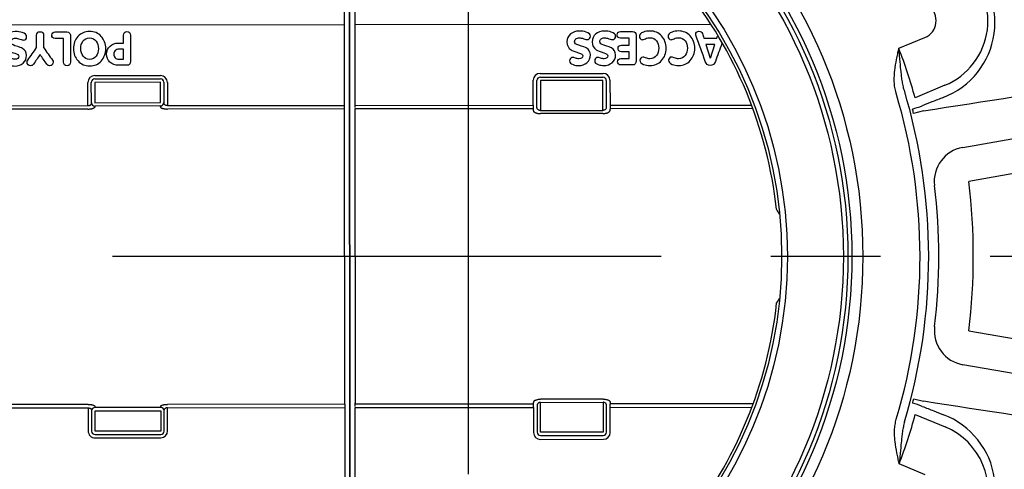
# Model space of a CAD drawing. Units: millimetres. Extents: x 626642 to 654924, y 227714 to 239697.
# Drawn here: x 633541 to 634111, y 236971 to 237231 of the extents above; entities that cross this region are included whole.
import ezdxf

# ---------------------------------------------------------------- set-up
doc = ezdxf.new("R2010")
doc.units = ezdxf.units.MM
doc.header["$LTSCALE"] = 50
doc.linetypes.add('CENTER', pattern=[50.8, 31.75, -6.35, 6.35, -6.35])
for name, color, linetype in [('25037-P-POLYSTOR', 7, 'Continuous'), ('Centre Line', 8, 'CENTER'), ('Hatching', 8, 'Continuous')]:
    doc.layers.add(name, color=color, linetype=linetype)

# ---------------------------------------------------------------- blocks, each defined once
blk = doc.blocks.new('Access_Assembly_Plan')
at = {"color": 7, "linetype": 'Continuous'}
for p, q in [((-333.03, 126.56), (-317.91, 120.3)), ((-327.28, 91.71), (-344.51, 98.85)), ((-533.74, 94.46), (-354.87, 62.92)), ((-358.34, 43.23), (-575.96, 81.6)), ((-326.43, 82.62), (-332.11, 84.06)), ((-575.96, -81.6), (-358.34, -43.23)), ((-354.87, -62.92), (-533.74, -94.46)), ((-332.11, -84.06), (-326.43, -82.62)), ((-344.51, -98.85), (-327.28, -91.71)), ((-317.91, -120.3), (-333.03, -126.56))]:
    blk.add_line(p, q, dxfattribs=at)
for radius in [296.97, 290.64, 288.37, 250]:
    blk.add_circle((0, 0), radius, dxfattribs=at)
at = {"color": 5}
for radius in [285.7, 253.3, 250]:
    blk.add_circle((0, 0), radius, dxfattribs=at)
at = {"color": 7, "linetype": 'Continuous'}
for centre, radius, start, end in [((0, 0), 632.93, 127.28892, 233.44722), ((-326.9, 135.41), 46.68, 65.9961, 249.0039), ((-329, 136.28), 40.51, 67.5, 247.5), ((0, 0), 248.56, 141.296, 173.704), ((-27.88, 9.51), 310.48, 159.0934, 164.6471), ((14153.3, 93628.75), 94659.58, 261.0677925, 261.1976552), ((0, 0), 335.09, 163.3791, 196.6209), ((0, 0), 330.09, 163.3791, 196.6209), ((-307.88, 147.05), 64.47, 248.6517, 253.8698), ((0, 0), 336.72, 165.3586, 165.7964), ((0, 0), 360.94, 173.1214, 186.8786), ((0, 0), 340.94, 173.1214, 186.8786), ((-144.71, -34.26), 119.41, 148.9933, 150.6759), ((-144.71, 34.26), 119.41, 209.3241, 211.0067), ((0, 0), 248.56, 186.296, 218.704), ((14153.3, -93628.75), 94659.58, 98.8023448, 98.9322075), ((-303.55, -159.81), 77.93, 106.5811, 110.8974), ((0, 0), 336.72, 194.2036, 194.6414), ((-326.9, -135.41), 46.68, 110.9961, 294.0039), ((-27.88, -9.51), 310.48, 195.3529, 200.9066), ((-329, -136.28), 40.51, 112.5, 292.5), ((-329, -136.28), 10.52, 112.5, 292.5)]:
    blk.add_arc(centre, radius, start, end, dxfattribs=at)
for centre, major_axis, start_param, end_param in [((-358.34, 43.23), (11.91, -16.06), 0.812782, 2.328811), ((-358.34, -43.23), (11.91, 16.06), 3.954375, 5.470403)]:
    blk.add_ellipse(centre, major_axis=major_axis, ratio=0.999711, start_param=start_param, end_param=end_param, dxfattribs=at)
for points, knots in [([(-321.09, 95.85), (-320.79, 96.81), (-320.56, 97.78), (-320.16, 99.74), (-319.99, 100.73), (-319.69, 102.73), (-319.56, 103.74), (-319.33, 105.77), (-319.22, 106.79), (-318.91, 109.86), (-318.73, 111.93), (-318.43, 115.06), (-318.33, 116.1), (-318.18, 117.67), (-318.13, 118.2), (-318.02, 119.25), (-317.97, 119.78), (-317.91, 120.3)], [0, 0, 0, 0, 0.125, 0.125, 0.25, 0.25, 0.375, 0.375, 0.5, 0.5, 0.75, 0.75, 0.875, 0.875, 0.9375, 0.9375, 1, 1, 1, 1]), ([(-317.91, 120.3), (-317.86, 120.03), (-317.8, 119.76), (-317.69, 119.23), (-317.64, 118.96), (-317.47, 118.16), (-317.36, 117.62), (-317.03, 116.02), (-316.81, 114.94), (-316.19, 111.72), (-315.82, 109.57), (-315.45, 106.31), (-315.35, 105.23), (-315.25, 103.04), (-315.24, 101.94), (-315.33, 99.77), (-315.42, 98.69), (-315.75, 96.54), (-315.98, 95.47), (-316.29, 94.42)], [0, 0, 0, 0, 0.03125, 0.03125, 0.0625, 0.0625, 0.125, 0.125, 0.25, 0.25, 0.5, 0.5, 0.625, 0.625, 0.75, 0.75, 0.875, 0.875, 1, 1, 1, 1]), ([(-331.35, 87), (-333.55, 87.86), (-335.75, 88.73), (-337.95, 89.59), (-339.84, 90.33), (-341.73, 91.08), (-343.62, 91.82)], [0, 0, 0, 0, 0.537908, 0.537908, 0.537908, 1, 1, 1, 1]), ([(-343.62, -91.82), (-341.42, -90.96), (-339.22, -90.09), (-337.02, -89.23), (-335.13, -88.48), (-333.24, -87.74), (-331.35, -87)], [0, 0, 0, 0, 0.537908, 0.537908, 0.537908, 1, 1, 1, 1]), ([(-321.09, -95.85), (-320.79, -96.81), (-320.56, -97.78), (-320.16, -99.74), (-319.99, -100.73), (-319.69, -102.73), (-319.56, -103.74), (-319.33, -105.77), (-319.22, -106.79), (-318.91, -109.86), (-318.73, -111.93), (-318.43, -115.06), (-318.33, -116.1), (-318.18, -117.67), (-318.13, -118.2), (-318.02, -119.25), (-317.97, -119.78), (-317.91, -120.3)], [0, 0, 0, 0, 0.125, 0.125, 0.25, 0.25, 0.375, 0.375, 0.5, 0.5, 0.75, 0.75, 0.875, 0.875, 0.9375, 0.9375, 1, 1, 1, 1]), ([(-316.29, -94.42), (-315.98, -95.47), (-315.75, -96.54), (-315.42, -98.69), (-315.33, -99.77), (-315.24, -101.94), (-315.25, -103.04), (-315.35, -105.23), (-315.45, -106.31), (-315.82, -109.57), (-316.19, -111.72), (-316.81, -114.94), (-317.03, -116.02), (-317.36, -117.62), (-317.47, -118.16), (-317.64, -118.96), (-317.69, -119.23), (-317.8, -119.76), (-317.86, -120.03), (-317.91, -120.3)], [0, 0, 0, 0, 0.125, 0.125, 0.25, 0.25, 0.375, 0.375, 0.5, 0.5, 0.75, 0.75, 0.875, 0.875, 0.9375, 0.9375, 0.96875, 0.96875, 1, 1, 1, 1])]:
    blk.add_open_spline(points, degree=3, knots=knots, dxfattribs=at)
at = {"layer": '25037-P-POLYSTOR', "color": 3, "linetype": 'Continuous'}
for p, q in [((0, -196.14), (0, 196.14)), ((0, 196.14), (0, -194.69)), ((-3, 134.08), (-3, 87.46)), ((3, 87.46), (3, 134.08)), ((-110.29, 105.93), (-146.71, 105.93)), ((-110.41, 103.73), (-146.59, 103.73)), ((147.5, 104.86), (109.5, 104.86)), ((147.5, 102.94), (109.5, 102.94)), ((-150.71, 101.95), (-150.74, 87.46)), ((-148.58, 101.73), (-148.58, 86.07)), ((-146.59, 101.73), (-110.41, 101.73)), ((-146.59, 84.5), (-146.59, 101.73)), ((-110.41, 101.73), (-110.41, 84.5)), ((-108.42, 86.07), (-108.42, 101.73)), ((-106.26, 87.46), (-106.29, 101.95)), ((105.5, 100.86), (105.5, 87.46)), ((107.5, 100.94), (107.5, 89.19)), ((109.5, 100.94), (147.5, 100.94)), ((109.5, 89.19), (109.5, 100.94)), ((147.5, 100.94), (147.5, 89.19)), ((149.5, 89.19), (149.5, 100.94)), ((151.5, 87.46), (151.5, 100.86)), ((-150.74, 87.46), (-232.67, 87.46)), ((-150.74, 87.46), (-150.74, 85.48)), ((-3, 87.46), (-106.26, 87.46)), ((-106.26, 87.46), (-106.26, 85.48)), ((-3, 86.73), (-3, 84.75)), ((105.5, 87.46), (3, 87.46)), ((3, 85.48), (3, 87.46)), ((107.5, 89.19), (107.5, 88.6)), ((147.5, 89.19), (109.5, 89.19)), ((109.5, 87.25), (147.5, 87.25)), ((109.5, 86.68), (109.5, 87.25)), ((147.5, 87.25), (147.5, 86.68)), ((149.5, 88.6), (149.5, 89.19)), ((232.67, 87.46), (151.5, 87.46)), ((-233.4, 85.48), (-150.74, 85.48)), ((-110.41, 84.5), (-146.59, 84.5)), ((-146.59, 82.67), (-110.41, 82.67)), ((-106.26, 85.48), (-3, 85.48)), ((-3, -85.48), (-3, 85.48)), ((3, 85.48), (3, -85.48)), ((3, 85.48), (105.5, 85.48)), ((151.5, 85.48), (233.4, 85.48)), ((-233.4, -85.48), (-150.74, -85.48)), ((-150.74, -87.46), (-150.74, -85.48)), ((-146.59, -82.67), (-110.41, -82.67)), ((-146.59, -84.5), (-146.59, -101.73)), ((-110.41, -84.5), (-146.59, -84.5)), ((-110.41, -101.73), (-110.41, -84.5)), ((-106.26, -85.48), (-3, -85.48)), ((-106.26, -87.46), (-106.26, -85.48)), ((3, -85.48), (105.5, -85.48)), ((3, -85.48), (3, -87.46)), ((151.5, -85.48), (234.93, -85.48)), ((-150.74, -87.46), (-232.67, -87.46)), ((-150.71, -101.95), (-150.74, -87.46)), ((-148.58, -101.73), (-148.58, -86.07)), ((-108.42, -86.07), (-108.42, -101.73)), ((-106.26, -87.46), (-106.29, -101.95)), ((-3, -87.46), (-106.26, -87.46)), ((-3, -88.18), (-3, -86.2)), ((-3, -134.08), (-3, -87.46)), ((105.5, -87.46), (3, -87.46)), ((3, -87.46), (3, -134.08)), ((105.5, -100.86), (105.5, -87.46)), ((107.5, -89.19), (107.5, -88.6)), ((107.5, -100.94), (107.5, -89.19)), ((109.5, -86.68), (109.5, -87.25)), ((109.5, -87.25), (147.5, -87.25)), ((147.5, -89.19), (109.5, -89.19)), ((109.5, -89.19), (109.5, -100.94)), ((147.5, -87.25), (147.5, -86.68)), ((147.5, -100.94), (147.5, -89.19)), ((149.5, -88.6), (149.5, -89.19)), ((149.5, -89.19), (149.5, -100.94)), ((234.2, -87.46), (151.5, -87.46)), ((151.5, -87.46), (151.5, -100.86)), ((-146.59, -101.73), (-110.41, -101.73)), ((109.5, -100.94), (147.5, -100.94)), ((-110.29, -105.93), (-146.71, -105.93)), ((-110.41, -103.73), (-146.59, -103.73)), ((147.5, -102.94), (109.5, -102.94)), ((147.5, -104.86), (109.5, -104.86)), ((-208.81, -114.69), (-211.4, -122.58)), ((-206.23, -122.58), (-208.76, -114.69)), ((-161.83, -114.55), (-161.83, -118.47)), ((-153.95, -116.57), (-153.95, -116.61)), ((-139.36, -116.57), (-139.36, -116.61)), ((130.86, -114.38), (130.86, -120.13)), ((140.69, -117.28), (140.69, -117.24)), ((186.98, -116.57), (186.98, -116.61)), ((-211.4, -122.58), (-206.23, -122.58)), ((-199.79, -121.12), (-199.79, -121.16)), ((-183.22, -120.39), (-183.22, -120.44)), ((-161.83, -122.23), (-161.83, -126.36)), ((-155.39, -120.36), (-155.39, -120.31)), ((-140.42, -124.13), (-140.42, -124.09)), ((-125.84, -124.13), (-125.84, -124.09)), ((141.14, -120.39), (141.14, -120.44)), ((159.82, -120.44), (159.82, -120.39)), ((177.09, -128.3), (177.09, -121.06)), ((-205.01, -126.33), (-212.56, -126.33)), ((-200.35, -129.22), (-200.35, -129.18)), ((-184.34, -127.23), (-184.34, -127.19)), ((-167.75, -127.23), (-167.75, -127.19)), ((-154.88, -128.24), (-154.88, -128.19)), ((-154.01, -127.35), (-154.01, -127.4)), ((-139.43, -127.35), (-139.43, -127.4)), ((172.38, -128.21), (172.38, -128.16)), ((186.92, -127.35), (186.92, -127.4)), ((-209.3, -134.08), (-3, -134.08)), ((-3, -148.41), (-3, -134.08)), ((3, -134.08), (211, -134.08)), ((3, -134.08), (3, -148.41))]:
    blk.add_line(p, q, dxfattribs=at)
for centre, radius, start, end in [((109.5, 100.86), 4, 90, 180), ((109.5, 100.94), 2, 90, 180), ((147.5, 100.86), 4, 0, 90), ((147.5, 100.94), 2, 0, 90), ((109.5, -100.86), 4, 180, 270), ((109.5, -100.94), 2, 180, 270), ((147.5, -100.86), 4, 270, 0), ((147.5, -100.94), 2, 270, 0)]:
    blk.add_arc(centre, radius, start, end, dxfattribs=at)
for centre, major_axis, ratio, start_param, end_param in [((-146.71, 101.94), (-4, 0), 0.998099, 4.712389, 6.281283), ((-146.59, 101.73), (1.41, 1.41), 0.998099, 0.786349, 2.355243), ((-110.41, 101.73), (1.41, -1.41), 0.998099, 0.786349, 2.355243), ((-110.29, 101.94), (-4, 0), 0.998099, 3.143495, 4.712389), ((109.5, 89.19), (-2, 0), 0.967231, 0, 1.570796), ((147.5, 89.19), (2, 0), 0.967231, 4.712389, 6.283185), ((-152.03, 0), (0, 90.21), 0.044629, -0.366999, -0.325374), ((-104.97, 0), (0, 90.21), 0.044629, 0.325374, 0.366999), ((-152.03, 0), (0, -90.21), 0.044629, 0.325374, 0.366999), ((-104.97, 0), (0, -90.21), 0.044629, -0.366999, -0.325374), ((109.5, -89.19), (-2, 0), 0.967231, 4.712389, 6.283185), ((147.5, -89.19), (2, 0), 0.967231, 0, 1.570796), ((-146.71, -101.94), (-4, 0), 0.998099, 0.001903, 1.570796), ((-146.59, -101.73), (1.41, -1.41), 0.998099, 3.927942, 5.496836), ((-110.41, -101.73), (1.41, 1.41), 0.998099, 3.927942, 5.496836), ((-110.29, -101.94), (-4, 0), 0.998099, 1.570796, 3.13969)]:
    blk.add_ellipse(centre, major_axis=major_axis, ratio=ratio, start_param=start_param, end_param=end_param, dxfattribs=at)
for points, knots in [([(-148.58, 86.07), (-148.57, 85.89), (-148.52, 85.71), (-148.35, 85.36), (-148.22, 85.2), (-147.88, 84.89), (-147.67, 84.76), (-147.29, 84.61), (-147.16, 84.57), (-146.88, 84.51), (-146.73, 84.5), (-146.59, 84.5)], [0, 0, 0, 0, 0.25, 0.25, 0.5, 0.5, 0.75, 0.75, 0.875, 0.875, 1, 1, 1, 1]), ([(-110.41, 84.5), (-110.27, 84.5), (-110.12, 84.51), (-109.84, 84.57), (-109.71, 84.61), (-109.34, 84.75), (-109.12, 84.89), (-108.87, 85.12), (-108.79, 85.2), (-108.66, 85.36), (-108.61, 85.45), (-108.48, 85.71), (-108.43, 85.89), (-108.42, 86.07)], [0, 0, 0, 0, 0.125, 0.125, 0.25, 0.25, 0.5, 0.5, 0.625, 0.625, 0.75, 0.75, 1, 1, 1, 1]), ([(105.5, 87.46), (105.64, 87.46), (105.78, 87.47), (106.05, 87.5), (106.18, 87.53), (106.55, 87.63), (106.77, 87.73), (107.13, 87.95), (107.27, 88.07), (107.41, 88.27), (107.44, 88.34), (107.49, 88.47), (107.5, 88.54), (107.5, 88.6)], [0, 0, 0, 0, 0.125, 0.125, 0.25, 0.25, 0.5, 0.5, 0.75, 0.75, 0.875, 0.875, 1, 1, 1, 1]), ([(109.5, 86.68), (109.5, 86.61), (109.47, 86.54), (109.37, 86.39), (109.3, 86.31), (109.1, 86.17), (108.97, 86.1), (108.68, 85.97), (108.52, 85.91), (108.15, 85.79), (107.95, 85.74), (107.51, 85.65), (107.28, 85.61), (106.8, 85.54), (106.54, 85.52), (106.03, 85.48), (105.77, 85.48), (105.5, 85.48)], [0, 0, 0, 0, 0.125, 0.125, 0.25, 0.25, 0.375, 0.375, 0.5, 0.5, 0.625, 0.625, 0.75, 0.75, 0.875, 0.875, 1, 1, 1, 1]), ([(151.5, 85.48), (151.23, 85.48), (150.97, 85.48), (150.45, 85.52), (150.2, 85.54), (149.72, 85.61), (149.48, 85.65), (149.05, 85.74), (148.85, 85.79), (148.48, 85.91), (148.31, 85.97), (148.02, 86.1), (147.9, 86.17), (147.7, 86.32), (147.63, 86.39), (147.53, 86.54), (147.5, 86.61), (147.5, 86.68)], [0, 0, 0, 0, 0.125, 0.125, 0.25, 0.25, 0.375, 0.375, 0.5, 0.5, 0.625, 0.625, 0.75, 0.75, 0.875, 0.875, 1, 1, 1, 1]), ([(151.5, 87.46), (151.22, 87.46), (150.94, 87.5), (150.57, 87.6), (150.45, 87.64), (150.23, 87.73), (150.14, 87.78), (149.96, 87.89), (149.88, 87.95), (149.74, 88.08), (149.69, 88.14), (149.55, 88.34), (149.5, 88.47), (149.5, 88.6)], [0, 0, 0, 0, 0.25, 0.25, 0.375, 0.375, 0.5, 0.5, 0.625, 0.625, 0.75, 0.75, 1, 1, 1, 1]), ([(-146.59, 82.67), (-146.85, 82.67), (-147.11, 82.68), (-147.62, 82.72), (-147.87, 82.75), (-148.35, 82.84), (-148.58, 82.89), (-149.01, 83.01), (-149.2, 83.07), (-149.57, 83.22), (-149.73, 83.3), (-150.02, 83.46), (-150.14, 83.55), (-150.34, 83.73), (-150.42, 83.83), (-150.54, 84.01), (-150.57, 84.11), (-150.58, 84.2)], [0, 0, 0, 0, 0.125, 0.125, 0.25, 0.25, 0.375, 0.375, 0.5, 0.5, 0.625, 0.625, 0.75, 0.75, 0.875, 0.875, 1, 1, 1, 1]), ([(-106.42, 84.2), (-106.43, 84.11), (-106.46, 84.01), (-106.58, 83.82), (-106.66, 83.73), (-106.86, 83.55), (-106.98, 83.46), (-107.27, 83.3), (-107.43, 83.22), (-107.8, 83.07), (-108, 83), (-108.42, 82.89), (-108.65, 82.84), (-109.13, 82.75), (-109.38, 82.72), (-109.89, 82.68), (-110.15, 82.67), (-110.41, 82.67)], [0, 0, 0, 0, 0.125, 0.125, 0.25, 0.25, 0.375, 0.375, 0.5, 0.5, 0.625, 0.625, 0.75, 0.75, 0.875, 0.875, 1, 1, 1, 1]), ([(-146.59, -82.67), (-146.85, -82.67), (-147.11, -82.68), (-147.62, -82.72), (-147.87, -82.75), (-148.35, -82.84), (-148.58, -82.89), (-149.01, -83.01), (-149.2, -83.07), (-149.57, -83.22), (-149.73, -83.3), (-150.02, -83.46), (-150.14, -83.55), (-150.34, -83.73), (-150.42, -83.83), (-150.54, -84.01), (-150.57, -84.11), (-150.58, -84.2)], [0, 0, 0, 0, 0.125, 0.125, 0.25, 0.25, 0.375, 0.375, 0.5, 0.5, 0.625, 0.625, 0.75, 0.75, 0.875, 0.875, 1, 1, 1, 1]), ([(-148.58, -86.07), (-148.57, -85.89), (-148.52, -85.71), (-148.35, -85.36), (-148.22, -85.2), (-147.88, -84.89), (-147.67, -84.76), (-147.29, -84.61), (-147.16, -84.57), (-146.88, -84.51), (-146.73, -84.5), (-146.59, -84.5)], [0, 0, 0, 0, 0.25, 0.25, 0.5, 0.5, 0.75, 0.75, 0.875, 0.875, 1, 1, 1, 1]), ([(-106.42, -84.2), (-106.43, -84.11), (-106.46, -84.01), (-106.58, -83.82), (-106.66, -83.73), (-106.86, -83.55), (-106.98, -83.46), (-107.27, -83.3), (-107.43, -83.22), (-107.8, -83.07), (-108, -83), (-108.42, -82.89), (-108.65, -82.84), (-109.13, -82.75), (-109.38, -82.72), (-109.89, -82.68), (-110.15, -82.67), (-110.41, -82.67)], [0, 0, 0, 0, 0.125, 0.125, 0.25, 0.25, 0.375, 0.375, 0.5, 0.5, 0.625, 0.625, 0.75, 0.75, 0.875, 0.875, 1, 1, 1, 1]), ([(-110.41, -84.5), (-110.27, -84.5), (-110.12, -84.51), (-109.84, -84.57), (-109.71, -84.61), (-109.34, -84.75), (-109.12, -84.89), (-108.87, -85.12), (-108.79, -85.2), (-108.66, -85.36), (-108.61, -85.45), (-108.48, -85.71), (-108.43, -85.89), (-108.42, -86.07)], [0, 0, 0, 0, 0.125, 0.125, 0.25, 0.25, 0.5, 0.5, 0.625, 0.625, 0.75, 0.75, 1, 1, 1, 1]), ([(109.5, -86.68), (109.5, -86.61), (109.47, -86.54), (109.37, -86.39), (109.3, -86.31), (109.1, -86.17), (108.97, -86.1), (108.68, -85.97), (108.52, -85.91), (108.15, -85.79), (107.95, -85.74), (107.51, -85.65), (107.28, -85.61), (106.8, -85.54), (106.54, -85.52), (106.03, -85.48), (105.77, -85.48), (105.5, -85.48)], [0, 0, 0, 0, 0.125, 0.125, 0.25, 0.25, 0.375, 0.375, 0.5, 0.5, 0.625, 0.625, 0.75, 0.75, 0.875, 0.875, 1, 1, 1, 1]), ([(151.5, -85.48), (151.23, -85.48), (150.97, -85.48), (150.45, -85.52), (150.2, -85.54), (149.72, -85.61), (149.48, -85.65), (149.05, -85.74), (148.85, -85.79), (148.48, -85.91), (148.31, -85.97), (148.02, -86.1), (147.9, -86.17), (147.7, -86.32), (147.63, -86.39), (147.53, -86.54), (147.5, -86.61), (147.5, -86.68)], [0, 0, 0, 0, 0.125, 0.125, 0.25, 0.25, 0.375, 0.375, 0.5, 0.5, 0.625, 0.625, 0.75, 0.75, 0.875, 0.875, 1, 1, 1, 1]), ([(105.5, -87.46), (105.64, -87.46), (105.78, -87.47), (106.05, -87.5), (106.18, -87.53), (106.55, -87.63), (106.77, -87.73), (107.13, -87.95), (107.27, -88.07), (107.41, -88.27), (107.44, -88.34), (107.49, -88.47), (107.5, -88.54), (107.5, -88.6)], [0, 0, 0, 0, 0.125, 0.125, 0.25, 0.25, 0.5, 0.5, 0.75, 0.75, 0.875, 0.875, 1, 1, 1, 1]), ([(151.5, -87.46), (151.22, -87.46), (150.94, -87.5), (150.57, -87.6), (150.45, -87.64), (150.23, -87.73), (150.14, -87.78), (149.96, -87.89), (149.88, -87.95), (149.74, -88.08), (149.69, -88.14), (149.55, -88.34), (149.5, -88.47), (149.5, -88.6)], [0, 0, 0, 0, 0.25, 0.25, 0.375, 0.375, 0.5, 0.5, 0.625, 0.625, 0.75, 0.75, 1, 1, 1, 1]), ([(-215.53, -123.09), (-214.25, -119.63), (-212.97, -116.17), (-211.7, -112.71), (-211.14, -111.2), (-210.17, -110.45), (-207.39, -110.45), (-206.43, -111.2), (-205.89, -112.71), (-204.12, -117.64), (-202.34, -122.56), (-200.56, -127.49), (-200.42, -127.89), (-200.35, -128.22), (-200.35, -129.02), (-200.53, -129.45), (-201.28, -130.12), (-201.72, -130.29), (-203.23, -130.29), (-203.89, -129.83), (-204.2, -128.88), (-204.48, -128.03), (-204.74, -127.18), (-205.01, -126.33)], [0.0964019, 0.0964019, 0.0964019, 0.0964019, 0.3240108, 0.3240108, 0.3240108, 0.4050274, 0.4050274, 0.4868012, 0.4868012, 0.4868012, 0.809902, 0.809902, 0.809902, 0.8252133, 0.8252133, 0.8551068, 0.8551068, 0.8850003, 0.8850003, 0.9447873, 0.9447873, 0.9447873, 1, 1, 1, 1]), ([(-199.79, -120.44), (-199.79, -117.58), (-198.92, -115.2), (-197.18, -113.31), (-195.43, -111.4), (-193.18, -110.45), (-189.1, -110.45), (-187.87, -110.66), (-186.78, -111.07), (-185.33, -111.62), (-184.61, -112.45), (-184.61, -114.02), (-184.77, -114.44), (-185.09, -114.79), (-185.41, -115.14), (-185.8, -115.33), (-186.29, -115.32), (-186.56, -115.31), (-187.11, -115.17), (-187.93, -114.83), (-188.76, -114.5), (-189.6, -114.34), (-192.06, -114.34), (-193.33, -114.96), (-194.26, -116.2), (-195.11, -117.33), (-195.55, -118.77), (-195.55, -122.23), (-195.12, -123.64), (-194.26, -124.74), (-193.31, -125.93), (-192.06, -126.53), (-189.6, -126.53), (-188.74, -126.35), (-187.86, -125.96), (-186.98, -125.58), (-186.4, -125.4), (-185.58, -125.4), (-185.13, -125.63), (-184.77, -126.07), (-184.46, -126.44), (-184.34, -126.84), (-184.34, -128.38), (-185.1, -129.23), (-186.64, -129.8), (-187.77, -130.22), (-189.03, -130.43), (-193.18, -130.43), (-195.42, -129.48), (-197.18, -127.57), (-198.93, -125.66), (-199.79, -123.28), (-199.79, -120.44)], [0, 0, 0, 0, 0.10016, 0.10016, 0.10016, 0.197021, 0.197021, 0.245222, 0.245222, 0.245222, 0.28739, 0.28739, 0.308213, 0.308213, 0.308213, 0.325683, 0.325683, 0.325683, 0.347808, 0.347808, 0.347808, 0.379029, 0.379029, 0.437685, 0.437685, 0.437685, 0.497053, 0.497053, 0.554674, 0.554674, 0.554674, 0.613808, 0.613808, 0.645282, 0.645282, 0.645282, 0.659862, 0.659862, 0.689021, 0.689021, 0.689021, 0.705119, 0.705119, 0.752879, 0.752879, 0.752879, 0.803239, 0.803239, 0.89984, 0.89984, 0.89984, 1, 1, 1, 1]), ([(-183.22, -120.44), (-183.22, -117.58), (-182.34, -115.2), (-178.85, -111.41), (-176.6, -110.45), (-172.51, -110.45), (-171.28, -110.66), (-170.2, -111.07), (-168.74, -111.62), (-168.02, -112.45), (-168.02, -114.02), (-168.18, -114.44), (-168.5, -114.79), (-168.83, -115.14), (-169.23, -115.33), (-169.71, -115.32), (-169.98, -115.31), (-170.53, -115.17), (-171.35, -114.83), (-172.17, -114.49), (-173.01, -114.34), (-175.47, -114.34), (-176.74, -114.96), (-177.67, -116.2), (-178.52, -117.33), (-178.97, -118.77), (-178.97, -122.23), (-178.54, -123.64), (-177.67, -124.74), (-176.73, -125.93), (-175.47, -126.53), (-173.01, -126.53), (-172.15, -126.35), (-171.27, -125.96), (-170.4, -125.58), (-169.82, -125.4), (-169.01, -125.4), (-168.55, -125.63), (-168.19, -126.07), (-167.88, -126.44), (-167.75, -126.84), (-167.75, -128.38), (-168.53, -129.23), (-170.07, -129.8), (-171.2, -130.22), (-172.46, -130.43), (-176.6, -130.43), (-178.85, -129.48), (-182.34, -125.65), (-183.22, -123.28), (-183.22, -120.44)], [0, 0, 0, 0, 0.098198, 0.098198, 0.196396, 0.196396, 0.245262, 0.245262, 0.245262, 0.287429, 0.287429, 0.308251, 0.308251, 0.308251, 0.325709, 0.325709, 0.325709, 0.347836, 0.347836, 0.347836, 0.379058, 0.379058, 0.437716, 0.437716, 0.437716, 0.497131, 0.497131, 0.554798, 0.554798, 0.554798, 0.61393, 0.61393, 0.645404, 0.645404, 0.645404, 0.65993, 0.65993, 0.688982, 0.688982, 0.688982, 0.705122, 0.705122, 0.753001, 0.753001, 0.753001, 0.803703, 0.803703, 0.901852, 0.901852, 1, 1, 1, 1]), ([(-165.9, -128.08), (-165.9, -123.11), (-165.9, -118.13), (-165.9, -113.15), (-165.9, -111.59), (-165.19, -110.8), (-163.78, -110.8), (-161.54, -110.8), (-159.29, -110.8), (-157.05, -110.8), (-156.43, -110.8), (-155.95, -110.99), (-155.59, -111.37), (-155.26, -111.71), (-155.12, -112.17), (-155.12, -113.18), (-155.28, -113.6), (-155.61, -113.95), (-155.99, -114.34), (-156.45, -114.55), (-157.05, -114.55), (-158.64, -114.55), (-160.24, -114.55), (-161.83, -114.55)], [0, 0, 0, 0, 0.413566, 0.413566, 0.413566, 0.514026, 0.514026, 0.514026, 0.700417, 0.700417, 0.700417, 0.74507, 0.74507, 0.74507, 0.784218, 0.784218, 0.823367, 0.823367, 0.823367, 0.867702, 0.867702, 0.867702, 1, 1, 1, 1]), ([(-147.2, -110.45), (-146.07, -110.45), (-145, -110.63), (-143.96, -110.99), (-142.56, -111.49), (-141.87, -112.23), (-141.87, -113.72), (-142.04, -114.2), (-142.71, -115), (-143.15, -115.19), (-144.02, -115.19), (-144.55, -115.05), (-145.31, -114.77), (-146.06, -114.49), (-146.72, -114.34), (-147.92, -114.34), (-148.44, -114.51), (-148.88, -114.82), (-149.32, -115.13), (-149.52, -115.57), (-149.52, -116.82), (-148.74, -117.4), (-147.16, -117.88), (-144.92, -118.56), (-143.47, -119.11), (-142.8, -119.56), (-141.24, -120.61), (-140.42, -122.1), (-140.42, -126.02), (-141.12, -127.55), (-142.5, -128.74), (-143.82, -129.87), (-145.45, -130.43), (-148.94, -130.43), (-150.3, -130.24), (-151.48, -129.86), (-153.17, -129.33), (-154.01, -128.52), (-154.01, -126.85), (-153.84, -126.4), (-153.51, -126.03), (-153.18, -125.66), (-152.73, -125.47), (-151.81, -125.47), (-151.11, -125.65), (-150.09, -126), (-149.07, -126.35), (-148.26, -126.53), (-146.74, -126.53), (-146.06, -126.33), (-145.58, -125.89), (-145.1, -125.44), (-144.84, -124.89), (-144.84, -123.37), (-145.63, -122.71), (-147.21, -122.22), (-149.7, -121.44), (-151.15, -120.93), (-151.57, -120.67), (-153.11, -119.7), (-153.95, -118.43), (-153.95, -114.78), (-153.27, -113.27), (-151.93, -112.1), (-150.65, -111), (-149.06, -110.45), (-147.2, -110.45)], [0, 0, 0, 0, 0.039659, 0.039659, 0.039659, 0.078103, 0.078103, 0.100222, 0.100222, 0.12234, 0.12234, 0.135506, 0.135506, 0.135506, 0.157197, 0.157197, 0.180334, 0.180334, 0.180334, 0.204558, 0.204558, 0.23628, 0.23628, 0.23628, 0.29266, 0.29266, 0.29266, 0.358983, 0.358983, 0.42066, 0.42066, 0.42066, 0.483742, 0.483742, 0.534208, 0.534208, 0.534208, 0.577264, 0.577264, 0.59805, 0.59805, 0.59805, 0.624007, 0.624007, 0.64193, 0.64193, 0.64193, 0.665785, 0.665785, 0.698888, 0.698888, 0.698888, 0.727528, 0.727528, 0.761472, 0.761472, 0.761472, 0.817231, 0.817231, 0.817231, 0.877537, 0.877537, 0.938271, 0.938271, 0.938271, 1, 1, 1, 1]), ([(-132.61, -110.45), (-131.49, -110.45), (-130.42, -110.63), (-129.38, -110.99), (-127.98, -111.49), (-127.29, -112.23), (-127.29, -113.72), (-127.46, -114.2), (-128.13, -115), (-128.57, -115.19), (-129.43, -115.19), (-129.96, -115.05), (-130.73, -114.77), (-131.48, -114.49), (-132.14, -114.34), (-133.34, -114.34), (-133.86, -114.51), (-134.29, -114.82), (-134.74, -115.13), (-134.94, -115.57), (-134.94, -116.82), (-134.15, -117.4), (-132.58, -117.88), (-130.34, -118.56), (-128.89, -119.11), (-128.22, -119.56), (-126.66, -120.61), (-125.84, -122.1), (-125.84, -126.02), (-126.54, -127.55), (-127.92, -128.74), (-129.24, -129.87), (-130.87, -130.43), (-134.36, -130.43), (-135.72, -130.24), (-136.89, -129.86), (-138.58, -129.33), (-139.43, -128.52), (-139.43, -126.85), (-139.26, -126.4), (-138.92, -126.03), (-138.59, -125.66), (-138.15, -125.47), (-137.23, -125.47), (-136.53, -125.65), (-135.51, -126), (-134.48, -126.35), (-133.67, -126.53), (-132.16, -126.53), (-131.48, -126.33), (-131, -125.89), (-130.51, -125.44), (-130.26, -124.89), (-130.26, -123.37), (-131.05, -122.71), (-132.63, -122.22), (-135.12, -121.44), (-136.57, -120.93), (-136.98, -120.67), (-138.53, -119.7), (-139.36, -118.43), (-139.36, -114.78), (-138.69, -113.27), (-137.35, -112.1), (-136.06, -111), (-134.48, -110.45), (-132.61, -110.45)], [0, 0, 0, 0, 0.039659, 0.039659, 0.039659, 0.078103, 0.078103, 0.100222, 0.100222, 0.12234, 0.12234, 0.135506, 0.135506, 0.135506, 0.157197, 0.157197, 0.180334, 0.180334, 0.180334, 0.204558, 0.204558, 0.23628, 0.23628, 0.23628, 0.29266, 0.29266, 0.29266, 0.358983, 0.358983, 0.42066, 0.42066, 0.42066, 0.483742, 0.483742, 0.534208, 0.534208, 0.534208, 0.577264, 0.577264, 0.59805, 0.59805, 0.59805, 0.624007, 0.624007, 0.64193, 0.64193, 0.64193, 0.665785, 0.665785, 0.698888, 0.698888, 0.698888, 0.727528, 0.727528, 0.761472, 0.761472, 0.761472, 0.817231, 0.817231, 0.817231, 0.877537, 0.877537, 0.938271, 0.938271, 0.938271, 1, 1, 1, 1]), ([(126.79, -128.17), (126.79, -123.09), (126.79, -118), (126.79, -112.92), (126.79, -111.5), (127.5, -110.8), (128.91, -110.8), (130.51, -110.8), (132.12, -110.8), (133.72, -110.8), (135.74, -110.8), (137.4, -111.39), (138.71, -112.6), (140.03, -113.81), (140.69, -115.36), (140.69, -119.22), (140.02, -120.78), (138.67, -121.97), (137.38, -123.11), (135.8, -123.72), (133.89, -123.72), (132.88, -123.72), (131.87, -123.72), (130.86, -123.72)], [0, 0, 0, 0, 0.319963, 0.319963, 0.319963, 0.392108, 0.392108, 0.392108, 0.492892, 0.492892, 0.492892, 0.606782, 0.606782, 0.606782, 0.716722, 0.716722, 0.827399, 0.827399, 0.827399, 0.936648, 0.936648, 0.936648, 1, 1, 1, 1]), ([(150.48, -130.43), (147.75, -130.43), (145.5, -129.48), (142.01, -125.65), (141.14, -123.28), (141.14, -117.58), (142.01, -115.2), (145.5, -111.41), (147.75, -110.45), (153.18, -110.45), (155.41, -111.42), (157.17, -113.36), (158.94, -115.3), (159.82, -117.66), (159.82, -123.28), (158.96, -125.65), (157.21, -127.57), (155.47, -129.47), (153.23, -130.43), (150.48, -130.43)], [0, 0, 0, 0, 0.124532, 0.124532, 0.249064, 0.249064, 0.374163, 0.374163, 0.499261, 0.499261, 0.623174, 0.623174, 0.623174, 0.748489, 0.748489, 0.876718, 0.876718, 0.876718, 1, 1, 1, 1]), ([(161.52, -127.89), (161.52, -122.84), (161.52, -117.79), (161.52, -112.74), (161.52, -112.08), (161.7, -111.55), (162.08, -111.19), (162.47, -110.83), (162.95, -110.62), (164.14, -110.62), (164.63, -110.81), (165.01, -111.18), (165.39, -111.55), (165.58, -112.08), (165.58, -112.74), (165.58, -117.28), (165.58, -121.82), (165.58, -126.36)], [0, 0, 0, 0, 0.428037, 0.428037, 0.428037, 0.476055, 0.476055, 0.476055, 0.521378, 0.521378, 0.5667, 0.5667, 0.5667, 0.615021, 0.615021, 0.615021, 1, 1, 1, 1]), ([(177.09, -121.06), (175.38, -118.64), (173.67, -116.23), (171.96, -113.82), (171.71, -113.47), (171.57, -113.06), (171.57, -112.07), (171.77, -111.6), (172.13, -111.21), (172.5, -110.82), (172.97, -110.62), (174.28, -110.62), (174.83, -110.89), (175.22, -111.43), (176.56, -113.3), (177.82, -115.22), (179.12, -117.12)], [0, 0, 0, 0, 0.400934, 0.400934, 0.400934, 0.459202, 0.459202, 0.529123, 0.529123, 0.529123, 0.596887, 0.596887, 0.688291, 0.688291, 0.688291, 1, 1, 1, 1]), ([(179.12, -117.12), (180.43, -115.22), (181.74, -113.33), (183.04, -111.43), (183.42, -110.89), (183.99, -110.62), (185.29, -110.62), (185.76, -110.83), (186.13, -111.21), (186.5, -111.59), (186.69, -112.07), (186.69, -113.06), (186.56, -113.47), (186.3, -113.82), (184.54, -116.2), (182.88, -118.64), (181.17, -121.06)], [0, 0, 0, 0, 0.311882, 0.311882, 0.311882, 0.401671, 0.401671, 0.470982, 0.470982, 0.470982, 0.540945, 0.540945, 0.599247, 0.599247, 0.599247, 1, 1, 1, 1]), ([(193.73, -110.45), (194.86, -110.45), (195.93, -110.63), (196.97, -110.99), (198.37, -111.49), (199.06, -112.23), (199.06, -113.72), (198.89, -114.2), (198.22, -115), (197.78, -115.19), (196.91, -115.19), (196.38, -115.05), (195.62, -114.77), (194.87, -114.49), (194.21, -114.34), (193.01, -114.34), (192.49, -114.51), (192.05, -114.82), (191.61, -115.13), (191.41, -115.57), (191.41, -116.82), (192.19, -117.4), (193.77, -117.88), (196.01, -118.56), (197.46, -119.11), (198.13, -119.56), (199.69, -120.61), (200.51, -122.1), (200.51, -126.02), (199.81, -127.55), (198.43, -128.74), (197.11, -129.87), (195.48, -130.43), (191.99, -130.43), (190.63, -130.24), (189.45, -129.86), (187.76, -129.33), (186.92, -128.52), (186.92, -126.85), (187.09, -126.4), (187.42, -126.03), (187.75, -125.66), (188.2, -125.47), (189.12, -125.47), (189.82, -125.65), (190.84, -126), (191.86, -126.35), (192.67, -126.53), (194.19, -126.53), (194.87, -126.33), (195.35, -125.89), (195.83, -125.44), (196.09, -124.89), (196.09, -123.37), (195.3, -122.71), (193.72, -122.22), (191.23, -121.44), (189.78, -120.93), (189.36, -120.67), (187.82, -119.7), (186.98, -118.43), (186.98, -114.78), (187.66, -113.27), (189, -112.1), (190.28, -111), (191.87, -110.45), (193.73, -110.45)], [0, 0, 0, 0, 0.039659, 0.039659, 0.039659, 0.078103, 0.078103, 0.100222, 0.100222, 0.12234, 0.12234, 0.135506, 0.135506, 0.135506, 0.157197, 0.157197, 0.180334, 0.180334, 0.180334, 0.204558, 0.204558, 0.23628, 0.23628, 0.23628, 0.29266, 0.29266, 0.29266, 0.358983, 0.358983, 0.42066, 0.42066, 0.42066, 0.483742, 0.483742, 0.534208, 0.534208, 0.534208, 0.577264, 0.577264, 0.59805, 0.59805, 0.59805, 0.624007, 0.624007, 0.64193, 0.64193, 0.64193, 0.665785, 0.665785, 0.698888, 0.698888, 0.698888, 0.727528, 0.727528, 0.761472, 0.761472, 0.761472, 0.817231, 0.817231, 0.817231, 0.877537, 0.877537, 0.938271, 0.938271, 0.938271, 1, 1, 1, 1]), ([(-161.83, -118.47), (-160.35, -118.47), (-158.86, -118.47), (-157.37, -118.47), (-156.74, -118.47), (-156.26, -118.67), (-155.56, -119.42), (-155.39, -119.85), (-155.39, -120.86), (-155.55, -121.29), (-155.88, -121.64), (-156.27, -122.03), (-156.76, -122.23), (-157.37, -122.23), (-158.86, -122.23), (-160.35, -122.23), (-161.83, -122.23)], [0, 0, 0, 0, 0.296485, 0.296485, 0.296485, 0.395648, 0.395648, 0.494811, 0.494811, 0.593973, 0.593973, 0.593973, 0.703591, 0.703591, 0.703591, 1, 1, 1, 1]), ([(130.86, -120.13), (131.79, -120.13), (132.72, -120.13), (133.64, -120.13), (134.47, -120.13), (135.16, -119.85), (136.19, -118.77), (136.45, -118.09), (136.45, -116.42), (136.19, -115.73), (135.16, -114.65), (134.47, -114.38), (133.64, -114.38), (132.72, -114.38), (131.79, -114.38), (130.86, -114.38)], [0, 0, 0, 0, 0.190605, 0.190605, 0.190605, 0.344104, 0.344104, 0.497602, 0.497602, 0.653498, 0.653498, 0.809395, 0.809395, 0.809395, 1, 1, 1, 1]), ([(150.48, -126.67), (152.13, -126.67), (153.41, -126.05), (154.33, -124.8), (155.16, -123.66), (155.58, -122.22), (155.58, -118.69), (155.16, -117.25), (154.3, -116.11), (153.36, -114.85), (152.09, -114.21), (148.87, -114.21), (147.59, -114.84), (146.65, -116.11), (145.8, -117.24), (145.38, -118.69), (145.38, -122.22), (145.8, -123.66), (146.62, -124.8), (147.54, -126.06), (148.83, -126.67), (150.48, -126.67)], [0, 0, 0, 0, 0.123095, 0.123095, 0.123095, 0.251695, 0.251695, 0.377499, 0.377499, 0.377499, 0.500623, 0.500623, 0.622762, 0.622762, 0.622762, 0.748437, 0.748437, 0.876905, 0.876905, 0.876905, 1, 1, 1, 1]), ([(130.86, -123.72), (130.86, -125.2), (130.86, -126.69), (130.86, -128.17), (130.86, -128.84), (130.67, -129.36), (129.92, -130.11), (129.43, -130.29), (128.23, -130.29), (127.75, -130.11), (127.36, -129.74), (126.98, -129.37), (126.79, -128.84), (126.79, -128.17)], [0, 0, 0, 0, 0.401591, 0.401591, 0.401591, 0.548614, 0.548614, 0.695638, 0.695638, 0.845857, 0.845857, 0.845857, 1, 1, 1, 1]), ([(181.17, -121.06), (181.17, -123.47), (181.17, -125.89), (181.17, -128.3), (181.17, -128.87), (181, -129.32), (180.68, -129.67), (180.3, -130.07), (179.8, -130.29), (178.46, -130.29), (177.95, -130.08), (177.59, -129.67), (177.27, -129.31), (177.09, -128.87), (177.09, -128.3)], [0, 0, 0, 0, 0.53056, 0.53056, 0.53056, 0.639705, 0.639705, 0.639705, 0.766588, 0.766588, 0.891032, 0.891032, 0.891032, 1, 1, 1, 1]), ([(-161.83, -126.36), (-160.16, -126.36), (-158.48, -126.36), (-156.8, -126.36), (-156.2, -126.36), (-155.7, -126.56), (-155.34, -126.93), (-155, -127.28), (-154.88, -127.73), (-154.88, -128.75), (-155.03, -129.18), (-155.37, -129.52), (-155.75, -129.9), (-156.21, -130.12), (-156.8, -130.12), (-159.14, -130.12), (-161.47, -130.12), (-163.81, -130.12), (-164.42, -130.12), (-164.91, -129.93), (-165.31, -129.55), (-165.72, -129.17), (-165.9, -128.68), (-165.9, -128.08)], [0, 0, 0, 0, 0.235377, 0.235377, 0.235377, 0.310864, 0.310864, 0.310864, 0.376296, 0.376296, 0.443407, 0.443407, 0.443407, 0.518624, 0.518624, 0.518624, 0.846408, 0.846408, 0.846408, 0.923358, 0.923358, 0.923358, 1, 1, 1, 1]), ([(165.58, -126.36), (167.19, -126.36), (168.81, -126.36), (170.42, -126.36), (171.07, -126.36), (171.57, -126.57), (171.94, -126.98), (172.26, -127.36), (172.4, -127.81), (172.38, -128.33), (172.35, -128.79), (172.17, -129.22), (171.44, -129.94), (170.98, -130.12), (170.42, -130.12), (168.16, -130.12), (165.89, -130.12), (163.62, -130.12), (162.98, -130.12), (162.46, -129.92), (162.08, -129.52), (161.71, -129.12), (161.52, -128.59), (161.52, -127.89)], [0, 0, 0, 0, 0.228693, 0.228693, 0.228693, 0.30836, 0.30836, 0.30836, 0.376854, 0.376854, 0.376854, 0.446162, 0.446162, 0.51547, 0.51547, 0.51547, 0.836198, 0.836198, 0.836198, 0.916552, 0.916552, 0.916552, 1, 1, 1, 1])]:
    blk.add_open_spline(points, degree=3, knots=knots, dxfattribs=at)
blk.add_open_spline([(-212.56, -126.33), (-212.69, -126.71), (-212.81, -127.1), (-212.94, -127.49)], degree=3, dxfattribs=at)

msp = doc.modelspace()

# ---------------------------------------------------------------- hatches: boundary and pattern name
at = {"layer": 'Hatching'}
h = msp.add_hatch(dxfattribs=at)
h.set_pattern_fill('AR-SAND', color=256)
h.paths.add_polyline_path([(630131.65, 238444.37), (636331.65, 238444.37), (636331.65, 235744.37), (630131.65, 235744.37)])
h.paths.add_polyline_path([(630231.65, 238344.37), (636231.65, 238344.37), (636231.65, 235844.37), (630231.65, 235844.37)], flags=16)

# ---------------------------------------------------------------- linework, layer by layer
at = {"layer": 'Centre Line', "ltscale": 0.2}
for p, q in [((633800.47, 235444.37), (633800.47, 238744.37)), ((638991.92, 237094.37), (627471.38, 237094.37))]:
    msp.add_line(p, q, dxfattribs=at)

# ---------------------------------------------------------------- block references
at = {"rotation": 180.044533985131}
msp.add_blockref('Access_Assembly_Plan', (633731.65, 237094.37), dxfattribs=at)

doc.saveas('drawing.dxf')
